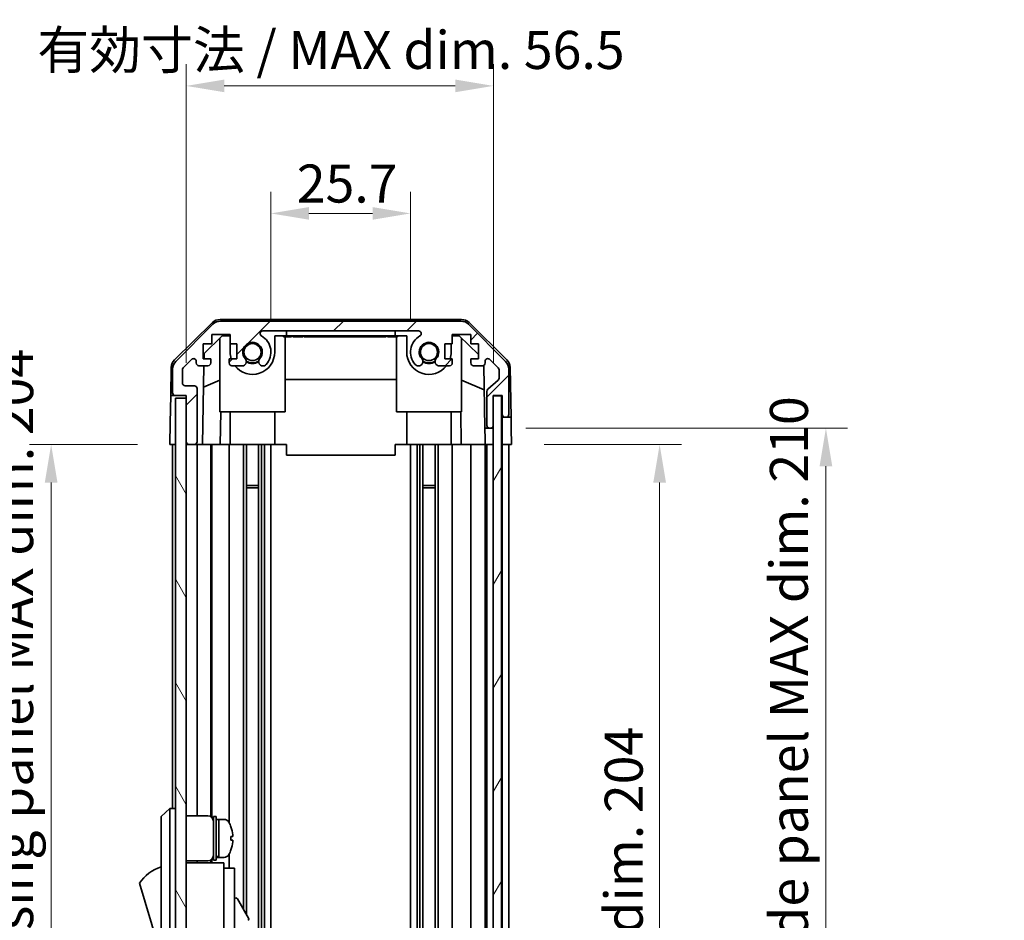
# Model space of a CAD drawing. Units: millimetres. Extents: x 0 to 5319, y -33 to 1124.
# Drawn here: x 2297 to 2478, y 517 to 683 of the extents above; entities that cross this region are included whole.
import ezdxf

# ---------------------------------------------------------------- set-up
doc = ezdxf.new("R2010")
doc.units = ezdxf.units.MM
doc.header["$LTSCALE"] = 4
doc.layers.get('Defpoints').update_dxf_attribs({"lineweight": 25})
for name, color, linetype, lineweight in [('Dimension (ISO)', 7, 'Continuous', 18), ('Dimension (ISO) @ 1', 7, 'Continuous', 18), ('Hatch (ISO)', 1, 'Continuous', 18), ('Visible (ISO)', 7, 'Continuous', 35)]:
    doc.layers.add(name, color=color, linetype=linetype, lineweight=lineweight)
doc.styles.add('Note Text (TK)', font='MS PGothic.ttf')
doc.dimstyles.new('Default - Method 1b (TK)', dxfattribs={"dimscale": 4, "dimtxt": 2.5, "dimasz": 2.5, "dimexe": 1, "dimexo": 1.5, "dimgap": 1, "dimtad": 1, "dimtoh": 1, "dimrnd": 1e-08, "dimdsep": 46, "dimtxsty": 'Note Text (TK)', "dimcen": 0.09, "dimdle": 5, "dimclrd": 100, "dimclre": 100, "dimclrt": 7, "dimadec": 1, "dimazin": 1, "dimtfac": 1, "dimtmove": 0, "dimatfit": 3, "dimfxl": 1, "dimtolj": 1, "dimlwd": -1, "dimlwe": -1, "dimarcsym": 0})

# ---------------------------------------------------------------- blocks, each defined once
blk = doc.blocks.new('*D71')
at = {"layer": 'Defpoints', "color": 0}
for p in [(2369.12, 646.97), (2343.42, 621.44), (2369.12, 621.44)]:
    blk.add_point(p, dxfattribs=at)
at = {"layer": 'Dimension (ISO)', "color": 100}
for p, q in [((2343.42, 627.44), (2343.42, 650.97)), ((2369.12, 627.44), (2369.12, 650.97)), ((2350.42, 646.97), (2362.12, 646.97))]:
    blk.add_line(p, q, dxfattribs=at)
for points in [[(2350.42, 648.14), (2350.42, 645.81), (2343.42, 646.97)], [(2362.12, 648.14), (2362.12, 645.81), (2369.12, 646.97)]]:
    blk.add_solid(points, dxfattribs=at)
at = {"layer": 'Dimension (ISO)', "color": 7, "insert": (2348.17, 652.47), "char_height": 7, "attachment_point": 4, "style": 'Note Text (TK)'}
blk.add_mtext('\\A1;25.7', dxfattribs=at)
blk = doc.blocks.new('*D72')
at = {"layer": 'Defpoints', "color": 0}
for p in [(2384.37, 670.44), (2327.82, 613.44), (2384.37, 613.44)]:
    blk.add_point(p, dxfattribs=at)
at = {"layer": 'Dimension (ISO)', "color": 100}
for p, q in [((2327.82, 619.44), (2327.82, 674.44)), ((2384.37, 619.44), (2384.37, 674.44)), ((2334.82, 670.44), (2377.37, 670.44))]:
    blk.add_line(p, q, dxfattribs=at)
for points in [[(2334.82, 671.61), (2334.82, 669.28), (2327.82, 670.44)], [(2377.37, 671.61), (2377.37, 669.28), (2384.37, 670.44)]]:
    blk.add_solid(points, dxfattribs=at)
at = {"layer": 'Dimension (ISO)', "color": 7, "insert": (2300.41, 677.06), "char_height": 7, "attachment_point": 4, "style": 'Note Text (TK)'}
blk.add_mtext('\\A1;有効寸法 / MAX dim. 56.5', dxfattribs=at)
blk = doc.blocks.new('*D78')
at = {"layer": 'Defpoints', "color": 0}
for p in [(2387.72, 604.44), (2387.63, 400.44), (2414.99, 400.44)]:
    blk.add_point(p, dxfattribs=at)
at = {"layer": 'Dimension (ISO)', "color": 100}
for p, q in [((2393.72, 604.44), (2418.99, 604.44)), ((2414.99, 597.44), (2414.99, 407.44)), ((2393.63, 400.44), (2418.99, 400.44))]:
    blk.add_line(p, q, dxfattribs=at)
for points in [[(2413.82, 597.44), (2416.16, 597.44), (2414.99, 604.44)], [(2413.82, 407.44), (2416.16, 407.44), (2414.99, 400.44)]]:
    blk.add_solid(points, dxfattribs=at)
at = {"layer": 'Dimension (ISO)', "color": 7, "insert": (2408.38, 447.01), "char_height": 7, "attachment_point": 4, "rotation": 90, "style": 'Note Text (TK)'}
blk.add_mtext('\\A1;有効寸法 / MAX dim. 204', dxfattribs=at)
blk = doc.blocks.new('*D79')
at = {"layer": 'Defpoints', "color": 0}
for p in [(2384.37, 607.44), (2384.37, 397.44), (2445.61, 397.44)]:
    blk.add_point(p, dxfattribs=at)
at = {"layer": 'Dimension (ISO)', "color": 100}
for p, q in [((2390.37, 607.44), (2449.61, 607.44)), ((2445.61, 600.44), (2445.61, 404.44)), ((2390.37, 397.44), (2449.61, 397.44))]:
    blk.add_line(p, q, dxfattribs=at)
for points in [[(2444.44, 600.44), (2446.78, 600.44), (2445.61, 607.44)], [(2444.44, 404.44), (2446.78, 404.44), (2445.61, 397.44)]]:
    blk.add_solid(points, dxfattribs=at)
at = {"layer": 'Dimension (ISO)', "color": 7, "insert": (2438.8, 389.35), "char_height": 7, "attachment_point": 4, "rotation": 90, "style": 'Note Text (TK)'}
blk.add_mtext('\\A1;ハメ込みパネル有効寸法 / Slide panel MAX dim. 210', dxfattribs=at)
blk = doc.blocks.new('*D81')
at = {"layer": 'Defpoints', "color": 0}
for p in [(2324.82, 604.44), (2302.94, 400.44), (2324.97, 400.44)]:
    blk.add_point(p, dxfattribs=at)
at = {"layer": 'Dimension (ISO)', "color": 100}
for p, q in [((2318.82, 604.44), (2298.94, 604.44)), ((2302.94, 597.44), (2302.94, 407.44)), ((2318.97, 400.44), (2298.94, 400.44))]:
    blk.add_line(p, q, dxfattribs=at)
for points in [[(2301.77, 597.44), (2304.11, 597.44), (2302.94, 604.44)], [(2301.77, 407.44), (2304.11, 407.44), (2302.94, 400.44)]]:
    blk.add_solid(points, dxfattribs=at)
at = {"layer": 'Dimension (ISO)', "color": 7, "insert": (2296.13, 380.3), "char_height": 7, "attachment_point": 4, "rotation": 90, "style": 'Note Text (TK)'}
blk.add_mtext('\\A1;開閉パネル有効寸法 / Open-closing panel MAX dim. 204', dxfattribs=at)

msp = doc.modelspace()

# ---------------------------------------------------------------- hatches: boundary and pattern name
at = {"layer": 'Hatch (ISO)'}
h = msp.add_hatch(dxfattribs=at)
h.set_pattern_fill('ANSI31', color=256, scale=76.2, style=0)
h.set_pattern_definition([(45, (1530.5, -24), (-6.73519, 6.73519), [])])
edge = h.paths.add_edge_path()
edge.add_ellipse((2378.3889, 625.1443), major_axis=(1.4142, 1.4142), ratio=1, start_angle=0, end_angle=45)
edge.add_line((2378.3889, 627.1443), (2334.1457, 627.1443))
edge.add_ellipse((2334.1457, 625.1443), major_axis=(0, 2), ratio=1, start_angle=0, end_angle=45)
edge.add_line((2332.7315, 626.5585), (2325.9031, 619.7301))
edge.add_ellipse((2327.3173, 618.3159), major_axis=(-1.4142, 1.4142), ratio=1, start_angle=0, end_angle=45)
edge.add_line((2325.3173, 618.3159), (2325.3173, 613.9443))
edge.add_ellipse((2325.8173, 613.9443), major_axis=(-0.5, 0), ratio=1, start_angle=0, end_angle=90)
edge.add_line((2325.8173, 613.4443), (2327.8173, 613.4443))
edge.add_line((2327.8173, 613.4443), (2327.8173, 612.9443))
edge.add_line((2327.8173, 612.9443), (2327.8173, 604.9443))
edge.add_ellipse((2328.3173, 604.9443), major_axis=(-0.5, 0), ratio=1, start_angle=0, end_angle=90)
edge.add_line((2328.3173, 604.4443), (2329.3173, 604.4443))
edge.add_ellipse((2329.3173, 604.9443), major_axis=(0, -0.5), ratio=1, start_angle=0, end_angle=90)
edge.add_line((2329.8173, 604.9443), (2329.8173, 614.7443))
edge.add_ellipse((2329.3173, 614.7443), major_axis=(0.5, 0), ratio=1, start_angle=0, end_angle=90)
edge.add_line((2329.3173, 615.2443), (2327.6173, 615.2443))
edge.add_ellipse((2327.6173, 615.7443), major_axis=(0, -0.5), ratio=1, start_angle=270, end_angle=360, ccw=False)
edge.add_line((2327.1173, 615.7443), (2327.1173, 618.1916))
edge.add_ellipse((2327.6173, 618.1916), major_axis=(-0.5, 0), ratio=1, start_angle=315, end_angle=360, ccw=False)
edge.add_line((2327.2637, 618.5451), (2328.8137, 620.0951))
edge.add_ellipse((2329.1673, 619.7416), major_axis=(-0.3536, 0.3536), ratio=1, start_angle=225, end_angle=360, ccw=False)
edge.add_line((2329.6673, 619.7416), (2329.6673, 619.4443))
edge.add_ellipse((2330.1673, 619.4443), major_axis=(-0.5, 0), ratio=1, start_angle=0, end_angle=90)
edge.add_line((2330.1673, 618.9443), (2331.8173, 618.9443))
edge.add_ellipse((2331.8173, 619.4443), major_axis=(0, -0.5), ratio=1, start_angle=0, end_angle=90)
edge.add_line((2332.3173, 619.4443), (2332.3173, 620.1943))
edge.add_line((2332.3173, 620.1943), (2330.9173, 620.1943))
edge.add_line((2330.9173, 620.1943), (2330.9173, 622.9943))
edge.add_line((2330.9173, 622.9943), (2332.5038, 622.9943))
edge.add_line((2332.5038, 622.9943), (2332.5038, 624.6943))
edge.add_line((2332.5038, 624.6943), (2335.8858, 624.6943))
edge.add_line((2335.8858, 624.6943), (2335.8858, 622.9943))
edge.add_line((2335.8858, 622.9943), (2337.1173, 622.9943))
edge.add_line((2337.1173, 622.9943), (2337.1173, 620.1943))
edge.add_line((2337.1173, 620.1943), (2335.7173, 620.1943))
edge.add_line((2335.7173, 620.1943), (2335.7173, 619.4443))
edge.add_ellipse((2336.2173, 619.4443), major_axis=(-0.5, 0), ratio=1, start_angle=0, end_angle=90)
edge.add_line((2336.2173, 618.9443), (2338.3446, 618.9443))
edge.add_ellipse((2338.0875, 619.7019), major_axis=(0.2571, -0.7576), ratio=1, start_angle=0, end_angle=113.335886)
edge.add_ellipse((2340.0173, 621.4443), major_axis=(-1.336, -1.2063), ratio=1, start_angle=95.840426, end_angle=360, ccw=False)
edge.add_ellipse((2341.947, 619.7019), major_axis=(-0.5938, 0.5361), ratio=1, start_angle=0, end_angle=113.335886)
edge.add_line((2341.69, 618.9443), (2342.2042, 618.9442))
edge.add_ellipse((2341.947, 619.7019), major_axis=(0.2571, -0.7577), ratio=1, start_angle=0, end_angle=29.176312)
edge.add_ellipse((2340.0173, 621.4443), major_axis=(2.5236, -2.2786), ratio=1, start_angle=0, end_angle=102.759257)
edge.add_ellipse((2341.927, 624.8445), major_axis=(-0.2447, -0.4357), ratio=1, start_angle=209.320529, end_angle=360, ccw=False)
edge.add_line((2341.927, 625.3443), (2370.6076, 625.3443))
edge.add_ellipse((2370.6076, 624.8445), major_axis=(0, 0.4997), ratio=1, start_angle=209.320529, end_angle=360, ccw=False)
edge.add_ellipse((2372.5173, 621.4443), major_axis=(-1.665, 2.9645), ratio=1, start_angle=0, end_angle=102.759257)
edge.add_ellipse((2370.5875, 619.7019), major_axis=(-0.5939, -0.5362), ratio=1, start_angle=0, end_angle=29.176312)
edge.add_line((2370.3304, 618.9442), (2370.8446, 618.9443))
edge.add_ellipse((2370.5875, 619.7019), major_axis=(0.2571, -0.7576), ratio=1, start_angle=0, end_angle=113.335886)
edge.add_ellipse((2372.5173, 621.4443), major_axis=(-1.336, -1.2063), ratio=1, start_angle=95.840426, end_angle=360, ccw=False)
edge.add_ellipse((2374.447, 619.7019), major_axis=(-0.5938, 0.5361), ratio=1, start_angle=0, end_angle=113.335886)
edge.add_line((2374.19, 618.9443), (2376.3173, 618.9443))
edge.add_ellipse((2376.3173, 619.4443), major_axis=(0, -0.5), ratio=1, start_angle=0, end_angle=90)
edge.add_line((2376.8173, 619.4443), (2376.8173, 620.1943))
edge.add_line((2376.8173, 620.1943), (2375.4173, 620.1943))
edge.add_line((2375.4173, 620.1943), (2375.4173, 622.9943))
edge.add_line((2375.4173, 622.9943), (2376.8173, 622.9943))
edge.add_line((2376.8173, 622.9943), (2376.8173, 624.6943))
edge.add_line((2376.8173, 624.6943), (2380.2173, 624.6943))
edge.add_line((2380.2173, 624.6943), (2380.2173, 622.9943))
edge.add_line((2380.2173, 622.9943), (2381.6173, 622.9943))
edge.add_line((2381.6173, 622.9943), (2381.6173, 620.1943))
edge.add_line((2381.6173, 620.1943), (2380.2173, 620.1943))
edge.add_line((2380.2173, 620.1943), (2380.2173, 619.4443))
edge.add_ellipse((2380.7173, 619.4443), major_axis=(-0.5, 0), ratio=1, start_angle=0, end_angle=90)
edge.add_line((2380.7173, 618.9443), (2382.3673, 618.9443))
edge.add_ellipse((2382.3673, 619.4443), major_axis=(0, -0.5), ratio=1, start_angle=0, end_angle=90)
edge.add_line((2382.8673, 619.4443), (2382.8673, 619.7416))
edge.add_ellipse((2383.3673, 619.7416), major_axis=(-0.5, 0), ratio=1, start_angle=225, end_angle=360, ccw=False)
edge.add_line((2383.7208, 620.0951), (2385.2708, 618.5451))
edge.add_ellipse((2384.9173, 618.1916), major_axis=(0.3536, 0.3536), ratio=1, start_angle=315, end_angle=360, ccw=False)
edge.add_line((2385.4173, 618.1916), (2385.4173, 616.6688))
edge.add_ellipse((2384.9173, 616.6688), major_axis=(0.5, 0), ratio=1, start_angle=311.633539, end_angle=360, ccw=False)
edge.add_line((2385.2495, 616.2951), (2383.3351, 614.5935))
edge.add_ellipse((2383.6673, 614.2198), major_axis=(-0.3322, 0.3737), ratio=1, start_angle=0, end_angle=48.366461)
edge.add_line((2383.1673, 614.2198), (2383.1673, 607.9443))
edge.add_ellipse((2383.6673, 607.9443), major_axis=(-0.5, 0), ratio=1, start_angle=0, end_angle=90)
edge.add_line((2383.6673, 607.4443), (2383.8673, 607.4443))
edge.add_ellipse((2383.8673, 607.9443), major_axis=(0, -0.5), ratio=1, start_angle=0, end_angle=90)
edge.add_line((2384.3673, 607.9443), (2384.3673, 613.3943))
edge.add_line((2384.3673, 613.3943), (2384.3673, 613.4443))
edge.add_line((2384.3673, 613.4443), (2386.0173, 613.4443))
edge.add_line((2386.0173, 613.4443), (2386.0173, 609.9443))
edge.add_ellipse((2386.5173, 609.9443), major_axis=(-0.5, 0), ratio=1, start_angle=0, end_angle=90)
edge.add_line((2386.5173, 609.4443), (2386.7173, 609.4443))
edge.add_ellipse((2386.7173, 609.9443), major_axis=(0, -0.5), ratio=1, start_angle=0, end_angle=90)
edge.add_line((2387.2173, 609.9443), (2387.2173, 618.3159))
edge.add_ellipse((2385.2173, 618.3159), major_axis=(2, 0), ratio=1, start_angle=0, end_angle=45)
edge.add_line((2386.6315, 619.7301), (2379.8031, 626.5585))
h = msp.add_hatch(dxfattribs=at)
h.set_pattern_fill('ANSI31', color=256, scale=76.2, angle=75.000175, style=0)
h.set_pattern_definition([(120.0002, (1530.5, -24), (-8.24888, -4.762525), [])])
h.paths.add_polyline_path([(2327.8173, 612.9443), (2325.8173, 612.9443), (2325.8173, 391.9443), (2327.8173, 391.9443), (2327.8173, 399.9443), (2327.8173, 604.9443)])
h = msp.add_hatch(dxfattribs=at)
h.set_pattern_fill('ANSI31', color=256, scale=76.2, angle=14.999978, style=0)
h.set_pattern_definition([(60, (1530.5, -24), (-8.24889, 4.7625), [])])
h.paths.add_polyline_path([(2385.8673, 391.4943), (2385.8673, 613.3943), (2384.3673, 613.3943), (2384.3673, 607.9443), (2384.3673, 396.9443), (2384.3673, 391.4943)])

# ---------------------------------------------------------------- linework, layer by layer
at = {"layer": 'Visible (ISO)'}
for p, q in [((2378.4976, 627.4443), (2334.037, 627.4443)), ((2325.6627, 620.019), (2332.6352, 626.8708)), ((2332.7315, 626.5585), (2325.9031, 619.7301)), ((2378.3889, 627.1443), (2334.1457, 627.1443)), ((2386.6315, 619.7301), (2379.8031, 626.5585)), ((2379.8994, 626.8708), (2386.8718, 620.019)), ((2331.1101, 621.166), (2334.4461, 624.4443)), ((2332.5038, 622.9943), (2332.5038, 624.6943)), ((2332.5038, 624.6943), (2335.8858, 624.6943)), ((2334.0173, 610.4443), (2334.0173, 624.0229)), ((2334.4461, 624.4443), (2335.8858, 624.4443)), ((2335.8858, 624.6943), (2335.8858, 622.9943)), ((2341.927, 625.3443), (2370.6076, 625.3443)), ((2344.1173, 624.4443), (2346.2673, 624.4443)), ((2344.1173, 624.4443), (2344.1173, 621.4443)), ((2345.7029, 624.4443), (2345.7029, 624.2443)), ((2345.7029, 624.2443), (2345.9953, 624.2443)), ((2345.9953, 624.4443), (2345.9953, 624.2443)), ((2345.9953, 624.2443), (2346.9309, 624.2443)), ((2346.0173, 610.4443), (2346.0173, 624.2443)), ((2346.2673, 624.4443), (2346.2673, 625.3443)), ((2366.2673, 624.4443), (2346.2673, 624.4443)), ((2346.9309, 624.4443), (2346.9309, 624.2443)), ((2346.9309, 624.2443), (2347.2, 624.2443)), ((2347.2, 624.4443), (2347.2, 624.2443)), ((2347.4456, 624.4443), (2347.4456, 624.2443)), ((2347.4456, 624.2443), (2347.7263, 624.2443)), ((2347.7263, 624.4443), (2347.7263, 624.2443)), ((2347.7263, 624.2443), (2347.9719, 624.2443)), ((2347.9719, 624.4443), (2347.9719, 624.2443)), ((2347.9719, 624.2443), (2348.7438, 624.2443)), ((2348.7438, 624.4443), (2348.7438, 624.2443)), ((2348.7438, 624.2443), (2348.9894, 624.2443)), ((2348.9894, 624.4443), (2348.9894, 624.2443)), ((2348.9894, 624.2443), (2349.2701, 624.2443)), ((2349.2701, 624.4443), (2349.2701, 624.2443)), ((2349.4456, 624.4443), (2349.4456, 624.2443)), ((2350.0304, 624.2443), (2350.697, 624.2443)), ((2350.697, 624.4443), (2350.697, 624.2443)), ((2350.697, 624.2443), (2350.966, 624.2443)), ((2350.966, 624.4443), (2350.966, 624.2443)), ((2350.966, 624.2443), (2351.1883, 624.2443)), ((2351.1883, 624.4443), (2351.1883, 624.2443)), ((2351.1883, 624.2443), (2351.469, 624.2443)), ((2351.469, 624.4443), (2351.469, 624.2443)), ((2351.469, 624.2443), (2351.7146, 624.2443)), ((2351.7146, 624.4443), (2351.7146, 624.2443)), ((2351.7146, 624.2443), (2352.4865, 624.2443)), ((2352.4865, 624.4443), (2352.4865, 624.2443)), ((2352.4865, 624.2443), (2352.7321, 624.2443)), ((2352.7321, 624.4443), (2352.7321, 624.2443)), ((2352.7321, 624.2443), (2353.0128, 624.2443)), ((2353.0128, 624.4443), (2353.0128, 624.2443)), ((2353.0128, 624.2443), (2353.1209, 624.2443)), ((2353.1209, 624.4443), (2353.1209, 624.2443)), ((2353.1209, 624.2443), (2353.2584, 624.2443)), ((2353.2584, 624.4443), (2353.2584, 624.2443)), ((2354.5567, 624.4443), (2354.5567, 624.2443)), ((2354.8636, 624.4443), (2354.8636, 624.2443)), ((2354.8636, 624.2443), (2355.2262, 624.2443)), ((2355.2262, 624.4443), (2355.2262, 624.2443)), ((2355.7964, 624.4443), (2355.7964, 624.2443)), ((2355.7964, 624.2443), (2356.0888, 624.2443)), ((2356.0888, 624.4443), (2356.0888, 624.2443)), ((2356.0888, 624.2443), (2357.0245, 624.2443)), ((2357.0245, 624.4443), (2357.0245, 624.2443)), ((2357.0245, 624.2443), (2357.2935, 624.2443)), ((2357.2935, 624.4443), (2357.2935, 624.2443)), ((2357.2935, 624.2443), (2357.5069, 624.2443)), ((2357.5069, 624.4443), (2357.5069, 624.2443)), ((2357.5069, 624.2443), (2357.6093, 624.2443)), ((2357.6093, 624.4443), (2357.6093, 624.2443)), ((2357.6093, 624.2443), (2358.1356, 624.2443)), ((2358.1356, 624.4443), (2358.1356, 624.2443)), ((2358.1356, 624.2443), (2358.2788, 624.2443)), ((2358.2788, 624.4443), (2358.2788, 624.2443)), ((2358.2788, 624.2443), (2358.5244, 624.2443)), ((2358.5244, 624.4443), (2358.5244, 624.2443)), ((2358.5244, 624.2443), (2358.8051, 624.2443)), ((2358.8051, 624.4443), (2358.8051, 624.2443)), ((2358.8051, 624.2443), (2358.9688, 624.2443)), ((2358.9688, 624.4443), (2358.9688, 624.2443)), ((2358.9688, 624.2443), (2359.3052, 624.2443)), ((2359.3052, 624.4443), (2359.3052, 624.2443)), ((2359.3052, 624.2443), (2360.6502, 624.2443)), ((2360.6502, 624.4443), (2360.6502, 624.2443)), ((2360.6502, 624.2443), (2361.0362, 624.2443)), ((2361.0362, 624.4443), (2361.0362, 624.2443)), ((2361.89, 624.2443), (2362.5918, 624.2443)), ((2362.5918, 624.4443), (2362.5918, 624.2443)), ((2362.5918, 624.2443), (2362.7173, 624.2443)), ((2362.8257, 624.2443), (2362.7173, 624.2443)), ((2362.8257, 624.4443), (2362.8257, 624.2443)), ((2362.8257, 624.2443), (2363.1064, 624.2443)), ((2363.1064, 624.4443), (2363.1064, 624.2443)), ((2363.1064, 624.2443), (2363.352, 624.2443)), ((2363.352, 624.4443), (2363.352, 624.2443)), ((2363.352, 624.2443), (2364.1239, 624.2443)), ((2364.1239, 624.4443), (2364.1239, 624.2443)), ((2364.1239, 624.2443), (2364.3695, 624.2443)), ((2364.3695, 624.4443), (2364.3695, 624.2443)), ((2364.3695, 624.2443), (2364.6502, 624.2443)), ((2364.6502, 624.4443), (2364.6502, 624.2443)), ((2364.8959, 624.4443), (2364.8959, 624.2443)), ((2364.8959, 624.2443), (2365.1649, 624.2443)), ((2365.1649, 624.4443), (2365.1649, 624.2443)), ((2365.1649, 624.2443), (2365.7029, 624.2443)), ((2365.7029, 624.4443), (2365.7029, 624.2443)), ((2365.7029, 624.2443), (2365.89, 624.2443)), ((2365.89, 624.4443), (2365.89, 624.2443)), ((2365.89, 624.2443), (2366.428, 624.2443)), ((2366.2673, 625.3443), (2366.2673, 624.4443)), ((2366.2673, 624.4443), (2368.4173, 624.4443)), ((2366.428, 624.4443), (2366.428, 624.2443)), ((2366.428, 624.2443), (2366.697, 624.2443)), ((2366.5173, 610.4443), (2366.5173, 624.2443)), ((2366.697, 624.4443), (2366.697, 624.2443)), ((2368.4173, 621.4443), (2368.4173, 624.4443)), ((2376.8173, 622.9943), (2376.8173, 624.6943)), ((2376.8173, 624.6943), (2380.2173, 624.6943)), ((2376.8173, 624.4443), (2378.0885, 624.4443)), ((2378.0885, 624.4443), (2381.6173, 620.9765)), ((2378.5173, 610.4443), (2378.5173, 624.0229)), ((2380.2173, 624.6943), (2380.2173, 622.9943)), ((2330.9173, 620.1943), (2330.9173, 622.9943)), ((2330.9173, 622.9943), (2332.5038, 622.9943)), ((2335.8858, 622.9943), (2337.1173, 622.9943)), ((2335.9173, 621.4443), (2335.9173, 622.9943)), ((2337.1173, 622.9943), (2337.1173, 620.1943)), ((2375.4173, 620.1943), (2375.4173, 622.9943)), ((2375.4173, 622.9943), (2376.8173, 622.9943)), ((2376.6173, 622.9943), (2376.6173, 621.4443)), ((2380.2173, 622.9943), (2381.6173, 622.9943)), ((2381.6173, 622.9943), (2381.6173, 620.1943)), ((2327.2637, 618.5451), (2328.8137, 620.0951)), ((2332.3173, 620.1943), (2330.9173, 620.1943)), ((2331.0931, 620.1943), (2331.1101, 621.166)), ((2332.3173, 619.4443), (2332.3173, 620.1943)), ((2337.1173, 620.1943), (2335.7173, 620.1943)), ((2335.7173, 620.1943), (2335.7173, 619.4443)), ((2376.8173, 620.1943), (2375.4173, 620.1943)), ((2376.8173, 619.4443), (2376.8173, 620.1943)), ((2381.6173, 620.1943), (2380.2173, 620.1943)), ((2380.2173, 620.1943), (2380.2173, 619.4443)), ((2383.7208, 620.0951), (2385.2708, 618.5451)), ((2325.0649, 618.6274), (2324.9744, 613.4443)), ((2325.3173, 618.3159), (2325.3173, 613.9443)), ((2329.6673, 619.7416), (2329.6673, 619.4443)), ((2330.1673, 618.9443), (2331.8173, 618.9443)), ((2330.8182, 604.4443), (2331.0713, 618.9443)), ((2336.2173, 618.9443), (2338.3446, 618.9443)), ((2341.69, 618.9443), (2342.2042, 618.9442)), ((2370.3304, 618.9442), (2370.8446, 618.9443)), ((2374.19, 618.9443), (2376.3173, 618.9443)), ((2380.7173, 618.9443), (2382.3673, 618.9443)), ((2382.6123, 619.0084), (2382.8142, 607.4443)), ((2382.8673, 619.4443), (2382.8673, 619.7416)), ((2387.2173, 609.9443), (2387.2173, 618.3159)), ((2387.4697, 618.6274), (2387.63, 609.4443)), ((2327.1173, 615.7443), (2327.1173, 618.1916)), ((2385.4173, 618.1916), (2385.4173, 616.6688)), ((2329.3173, 615.2443), (2327.6173, 615.2443)), ((2329.8173, 604.9443), (2329.8173, 614.7443)), ((2334.0173, 616.2694), (2331.0026, 615.0084)), ((2366.5173, 616.411), (2346.0173, 616.411)), ((2378.5173, 616.2694), (2382.6906, 614.5238)), ((2385.2495, 616.2951), (2383.3351, 614.5935)), ((2324.8871, 608.4443), (2324.9744, 613.4443)), ((2324.9744, 613.4443), (2325.8173, 613.4443)), ((2325.8173, 613.4443), (2327.8173, 613.4443)), ((2327.8173, 612.9443), (2325.8173, 612.9443)), ((2325.8173, 612.9443), (2325.8173, 391.9443)), ((2327.8173, 613.4443), (2327.8173, 604.9443)), ((2327.8173, 391.9443), (2327.8173, 612.9443)), ((2383.1673, 614.2198), (2383.1673, 607.9443)), ((2384.3673, 607.9443), (2384.3673, 613.4443)), ((2384.3673, 613.4443), (2386.0173, 613.4443)), ((2385.8673, 613.3943), (2384.3673, 613.3943)), ((2384.3673, 613.3943), (2384.3673, 391.4943)), ((2385.8673, 391.4943), (2385.8673, 613.3943)), ((2386.0173, 613.4443), (2386.0173, 609.9443)), ((2334.0173, 610.4443), (2346.0173, 610.4443)), ((2334.1667, 610.4443), (2334.062, 604.4443)), ((2335.9173, 610.4443), (2335.9173, 604.4443)), ((2344.1173, 610.4443), (2344.1173, 604.4443)), ((2378.5173, 610.4443), (2366.5173, 610.4443)), ((2368.4173, 610.4443), (2368.4173, 604.4443)), ((2376.6173, 610.4443), (2376.6173, 604.4443)), ((2378.4726, 604.4443), (2378.3679, 610.4443)), ((2386.0173, 609.9443), (2386.0173, 609.4443)), ((2386.0173, 609.4443), (2386.5173, 609.4443)), ((2386.0173, 607.4443), (2386.0173, 609.4443)), ((2386.5173, 609.4443), (2386.7173, 609.4443)), ((2386.7173, 609.4443), (2387.63, 609.4443)), ((2387.63, 609.4443), (2387.6649, 607.4443)), ((2324.8173, 604.4443), (2324.8871, 608.4443)), ((2382.8142, 607.4443), (2383.6673, 607.4443)), ((2382.8491, 605.4443), (2382.8142, 607.4443)), ((2383.6673, 607.4443), (2383.8673, 607.4443)), ((2383.8673, 607.4443), (2384.3673, 607.4443)), ((2386.0173, 604.4443), (2386.0173, 607.4443)), ((2387.6649, 607.4443), (2387.7173, 604.4443)), ((2325.8173, 604.4443), (2324.8173, 604.4443)), ((2325.3173, 604.4443), (2325.3173, 537.4443)), ((2328.3173, 604.4443), (2327.8173, 604.4443)), ((2328.3173, 604.4443), (2329.3173, 604.4443)), ((2330.8182, 604.4443), (2329.3173, 604.4443)), ((2329.8173, 604.4443), (2329.8173, 536.0943)), ((2331.8173, 604.4443), (2330.8182, 604.4443)), ((2331.8173, 604.4443), (2332.3173, 604.4443)), ((2332.3173, 604.4443), (2332.3173, 535.9603)), ((2334.062, 604.4443), (2332.3173, 604.4443)), ((2332.5038, 604.4443), (2332.5038, 535.8214)), ((2335.7173, 604.4443), (2334.062, 604.4443)), ((2335.7173, 604.4443), (2335.7173, 534.8253)), ((2335.7173, 604.4443), (2336.2173, 604.4443)), ((2336.7677, 604.4443), (2336.2173, 604.4443)), ((2344.1173, 604.4443), (2336.7677, 604.4443)), ((2338.3446, 604.4443), (2338.3446, 518.9066)), ((2338.8875, 604.4443), (2338.8875, 517.9662)), ((2341.147, 604.4443), (2341.147, 400.4443)), ((2341.69, 604.4443), (2341.69, 400.4443)), ((2342.2042, 604.4443), (2342.2042, 400.4443)), ((2343.4174, 604.4443), (2343.4174, 400.4443)), ((2346.2673, 604.4443), (2344.1173, 604.4443)), ((2346.2673, 602.4446), (2346.2673, 604.4443)), ((2366.2673, 604.4443), (2366.2673, 602.4446)), ((2368.4173, 604.4443), (2366.2673, 604.4443)), ((2375.7669, 604.4443), (2368.4173, 604.4443)), ((2369.1172, 604.4443), (2369.1172, 400.4443)), ((2370.3304, 604.4443), (2370.3304, 400.4443)), ((2370.8446, 604.4443), (2370.8446, 400.4443)), ((2371.3875, 604.4443), (2371.3875, 400.4443)), ((2373.647, 604.4443), (2373.647, 400.4443)), ((2374.19, 604.4443), (2374.19, 400.4443)), ((2376.3173, 604.4443), (2375.7669, 604.4443)), ((2376.3173, 604.4443), (2376.8173, 604.4443)), ((2376.8173, 604.4443), (2376.8173, 400.4443)), ((2378.4726, 604.4443), (2376.8173, 604.4443)), ((2380.2173, 604.4443), (2378.4726, 604.4443)), ((2380.2173, 604.4443), (2380.2173, 400.4443)), ((2380.2173, 604.4443), (2380.7173, 604.4443)), ((2382.3673, 604.4443), (2380.7173, 604.4443)), ((2382.3673, 604.4443), (2382.8666, 604.4443)), ((2382.8666, 604.4443), (2382.8491, 605.4443)), ((2384.3673, 604.4443), (2382.8666, 604.4443)), ((2382.8673, 604.4443), (2382.8673, 400.4443)), ((2383.1673, 604.4443), (2383.1673, 400.4443)), ((2383.8673, 604.4443), (2383.6673, 604.4443)), ((2386.0173, 604.4443), (2385.8673, 604.4443)), ((2386.0173, 604.4443), (2385.8673, 604.4443)), ((2386.0173, 604.4443), (2386.0173, 400.4443)), ((2387.7173, 604.4443), (2386.0173, 604.4443)), ((2386.7173, 604.4443), (2386.5173, 604.4443)), ((2387.2173, 604.4443), (2387.2173, 400.4443)), ((2366.2673, 602.4446), (2346.2673, 602.4446)), ((2338.8875, 596.8738), (2341.147, 596.8738)), ((2371.3875, 596.8738), (2373.647, 596.8738)), ((2341.147, 596.4443), (2338.8875, 596.4443)), ((2373.647, 596.4443), (2371.3875, 596.4443)), ((2324.8173, 537.4443), (2323.2173, 535.9443)), ((2324.8173, 537.4443), (2324.8173, 534.9443)), ((2325.8173, 537.4443), (2324.8173, 537.4443)), ((2323.2173, 534.9443), (2323.2173, 535.9443)), ((2323.2173, 534.9443), (2323.2173, 469.9443)), ((2324.8173, 469.9443), (2324.8173, 534.9443)), ((2327.8173, 536.0943), (2331.8173, 536.0943)), ((2332.8173, 527.9443), (2332.8173, 535.9443)), ((2332.8173, 535.9443), (2333.3173, 535.9443)), ((2333.3173, 527.9443), (2333.3173, 535.9443)), ((2333.3173, 535.4443), (2333.8173, 535.4443)), ((2333.8173, 528.6339), (2333.8173, 535.4443)), ((2333.8173, 535.4443), (2333.8173, 528.4443)), ((2334.7878, 535.4443), (2333.8173, 535.4443)), ((2336.0557, 534.0443), (2336.0447, 534.0443)), ((2336.3721, 532.3043), (2336.0447, 532.3043)), ((2336.0447, 531.5843), (2336.3721, 531.5843)), ((2336.0447, 529.8443), (2336.0557, 529.8443)), ((2327.8173, 527.7943), (2331.8173, 527.7943)), ((2329.8173, 527.7943), (2329.8173, 527.4443)), ((2332.3173, 527.9283), (2332.3173, 527.4443)), ((2332.5038, 528.0672), (2332.5038, 527.4443)), ((2332.8173, 527.9443), (2333.3173, 527.9443)), ((2333.3173, 528.4443), (2333.8173, 528.4443)), ((2333.8173, 528.4443), (2333.8173, 528.5058)), ((2334.7878, 528.4443), (2333.8173, 528.4443)), ((2335.7173, 529.0633), (2335.7173, 526.4443)), ((2334.7173, 527.4443), (2327.8173, 527.4443)), ((2334.7173, 527.4443), (2334.7173, 527.1443)), ((2334.7173, 527.1443), (2334.7173, 524.1185)), ((2334.7173, 526.4443), (2336.7173, 526.4443)), ((2336.7173, 514.4443), (2336.7173, 526.4443)), ((2334.7173, 524.1185), (2334.7173, 514.4443)), ((2319.2173, 523.6943), (2323.2173, 510.1943)), ((2336.7173, 520.868), (2336.8286, 520.9323)), ((2337.2384, 520.8225), (2339.2884, 517.2718))]:
    msp.add_line(p, q, dxfattribs=at)
for centre in [(2340.0173, 621.4443), (2372.5173, 621.4443)]:
    msp.add_circle(centre, 1.5706, dxfattribs=at)
for centre, radius, start, end in [((2334.037, 625.4443), 2, 90, 134.5), ((2378.4976, 625.4443), 2, 45.5, 90), ((2334.1457, 625.1443), 2, 90, 135), ((2378.3889, 625.1443), 2, 45, 90), ((2341.927, 624.8445), 0.4997, 90, 240.679471), ((2340.0173, 621.4443), 3.4001, 317.920213, 60.679471), ((2372.5173, 621.4443), 3.4001, 119.320529, 222.079787), ((2370.6076, 624.8445), 0.4997, 299.320529, 90), ((2340.0173, 621.4443), 1.8, 317.920213, 222.079787), ((2372.5173, 621.4443), 1.8, 317.920213, 222.079787), ((2329.1673, 619.7416), 0.5, 0, 135), ((2340.0173, 621.4443), 4.1, 180, 197.750827), ((2340.0173, 621.4443), 4.1, 217.571869, 0), ((2338.0875, 619.7019), 0.8, 288.743901, 42.079787), ((2341.947, 619.7019), 0.8, 137.920213, 251.256099), ((2372.5173, 621.4443), 4.1, 180, 322.428131), ((2370.5875, 619.7019), 0.8, 288.743901, 42.079787), ((2374.447, 619.7019), 0.8, 137.920213, 251.256099), ((2372.5173, 621.4443), 4.1, 342.249173, 0), ((2383.3673, 619.7416), 0.5, 45, 180), ((2327.0646, 618.5925), 2, 134.5, 179), ((2327.3173, 618.3159), 2, 135, 180), ((2327.6173, 618.1916), 0.5, 135, 180), ((2330.1673, 619.4443), 0.5, 180, 270), ((2331.8173, 619.4443), 0.5, 270, 0), ((2336.2173, 619.4443), 0.5, 180, 270), ((2340.0173, 621.4443), 2, 235.405155, 304.594845), ((2340.0173, 621.4443), 2.1, 237.438672, 302.561328), ((2341.947, 619.7019), 0.8001, 288.743901, 317.920213), ((2370.5875, 619.7019), 0.8001, 222.079787, 251.256099), ((2372.5173, 621.4443), 2, 235.405155, 304.594845), ((2372.5173, 621.4443), 2.1, 237.438672, 302.561328), ((2376.3173, 619.4443), 0.5, 270, 0), ((2380.7173, 619.4443), 0.5, 180, 270), ((2382.3673, 619.4443), 0.5, 270, 0), ((2384.9173, 618.1916), 0.5, 0, 45), ((2385.2173, 618.3159), 2, 0, 45), ((2385.47, 618.5925), 2, 1, 45.5), ((2384.9173, 616.6688), 0.5, 311.633539, 0), ((2327.6173, 615.7443), 0.5, 180, 270), ((2329.3173, 614.7443), 0.5, 0, 90), ((2325.8173, 613.9443), 0.5, 180, 270), ((2383.6673, 614.2198), 0.5, 131.633539, 180), ((2386.5173, 609.9443), 0.5, 180, 270), ((2386.7173, 609.9443), 0.5, 270, 0), ((2383.6673, 607.9443), 0.5, 180, 270), ((2383.8673, 607.9443), 0.5, 270, 0), ((2328.3173, 604.9443), 0.5, 180, 270), ((2329.3173, 604.9443), 0.5, 270, 0), ((2331.8173, 535.0943), 1, 0, 90), ((2334.7878, 534.4443), 1, 28.267871, 90), ((2330.1385, 531.9443), 6.2788, 19.539701, 28.267871), ((2330.1385, 531.9443), 6.2684, 6.043828, 19.573211), ((2330.1385, 531.9443), 5.9172, 356.511985, 3.488015), ((2330.1385, 531.9443), 6.2684, 340.426789, 353.956172), ((2330.1385, 531.9443), 6.2788, 331.732129, 340.460299), ((2331.8173, 528.7943), 1, 270, 0), ((2334.7878, 529.4443), 1, 270, 331.732129), ((2325.4599, 519.5374), 7.5, 107.398677, 146.341118), ((2336.9786, 520.6725), 0.3, 30, 120), ((2339.0286, 517.1218), 0.3, 300, 30)]:
    msp.add_arc(centre, radius, start, end, dxfattribs=at)
for centre, major_axis, ratio, start_param, end_param in [((2333.3843, 531.9443), (-6.0227, -1.2768), 0.54108903, 1.44553428, 1.45658451), ((2334.2503, 531.9443), (-6.0227, -1.2768), 0.54108746, 1.30206382, 1.38509573), ((2333.3844, 542.0709), (5.6712, 12.7743), 0.83709415, 3.62921094, 3.6649928)]:
    msp.add_ellipse(centre, major_axis=major_axis, ratio=ratio, start_param=start_param, end_param=end_param, dxfattribs=at)
for points in [[(2349.4456, 624.2443), (2349.5064, 624.2443), (2349.5976, 624.2443)], [(2349.5976, 624.2443), (2349.7497, 624.2443), (2350.0304, 624.2443)], [(2353.2584, 624.2443), (2353.3239, 624.2443), (2353.4222, 624.2443)], [(2353.4222, 624.2443), (2353.5742, 624.2443), (2353.89, 624.2443)], [(2353.89, 624.2443), (2354.2058, 624.2443), (2354.3578, 624.2443)], [(2354.3578, 624.2443), (2354.4771, 624.2443), (2354.5567, 624.2443)], [(2354.5567, 624.2443), (2354.6433, 624.2443), (2354.7115, 624.2443)], [(2354.7115, 624.2443), (2354.8028, 624.2443), (2354.8636, 624.2443)], [(2355.2262, 624.2443), (2355.2963, 624.2443), (2355.4016, 624.2443)], [(2355.4016, 624.2443), (2355.5353, 624.2443), (2355.7964, 624.2443)], [(2361.0362, 624.2443), (2361.1438, 624.2443), (2361.3052, 624.2443)], [(2361.3052, 624.2443), (2361.5274, 624.2443), (2361.89, 624.2443)]]:
    msp.add_open_spline(points, degree=2, dxfattribs=at)
for points, knots in [([(2336.3721, 532.3043), (2336.3761, 532.3043), (2336.3796, 532.3118), (2336.3841, 532.3424), (2336.3853, 532.3655), (2336.3853, 532.4189), (2336.3841, 532.4527), (2336.3796, 532.5266), (2336.3761, 532.5667), (2336.3721, 532.6043)], [0, 0, 0, 0, 0.0113270202, 0.0113270202, 0.0226540405, 0.0226540405, 0.0339810607, 0.0339810607, 0.045308081, 0.045308081, 0.045308081, 0.045308081]), ([(2336.3721, 531.2843), (2336.3761, 531.3218), (2336.3796, 531.362), (2336.3841, 531.4359), (2336.3853, 531.4697), (2336.3853, 531.5231), (2336.3841, 531.5462), (2336.3796, 531.5768), (2336.3761, 531.5843), (2336.3721, 531.5843)], [0.0456053829, 0.0456053829, 0.0456053829, 0.0456053829, 0.0569324032, 0.0569324032, 0.0682594234, 0.0682594234, 0.0795864437, 0.0795864437, 0.0909134639, 0.0909134639, 0.0909134639, 0.0909134639])]:
    msp.add_open_spline(points, degree=3, knots=knots, dxfattribs=at)

# ---------------------------------------------------------------- dimensions: what is measured, and where the dimension line sits
at = {"layer": 'Dimension (ISO) @ 1', "color": 100}
for base, p1, p2, angle, text, override, picture, middle in [((2384.3673, 670.4443), (2327.8173, 613.4443), (2384.3673, 613.4443), 180, '有効寸法 / MAX dim. <>', {"dimscale": 1, "dimtxt": 7, "dimasz": 7, "dimexe": 4, "dimexo": 6, "dimgap": 2, "dimtoh": 0, "dimdec": 1, "dimlfac": 0.999116, "dimcen": 0.36, "dimtp": 0, "dimtm": 0, "dimtdec": 2, "dimtix": 0, "dimtofl": 0, "dimtmove": 0, "dimatfit": 1}, '*D72', (2356.0923, 670.4443)), ((2302.9416, 400.4443), (2324.8173, 604.4443), (2324.9744, 400.4443), 90, '開閉パネル有効寸法 / Open-closing panel MAX dim. <>', {"dimscale": 1, "dimtxt": 7, "dimasz": 7, "dimexe": 4, "dimexo": 6, "dimgap": 2, "dimtoh": 0, "dimdec": 2, "dimcen": 0.36, "dimtp": 0, "dimtm": 0, "dimtdec": 2, "dimtix": 0, "dimtofl": 0, "dimtmove": 0, "dimatfit": 1}, '*D81', (2302.9416, 502.4443)), ((2445.6093, 397.4443), (2384.3673, 607.4443), (2384.3673, 397.4443), 270, 'ハメ込みパネル有効寸法 / Slide panel MAX dim. <>', {"dimscale": 1, "dimtxt": 7, "dimasz": 7, "dimexe": 4, "dimexo": 6, "dimgap": 2, "dimtoh": 0, "dimdec": 2, "dimcen": 0.36, "dimtp": 0, "dimtm": 0, "dimtdec": 2, "dimtix": 0, "dimtofl": 0, "dimtmove": 0, "dimatfit": 1}, '*D79', (2445.6093, 502.4443)), ((2414.9915, 400.4443), (2387.7173, 604.4443), (2387.63, 400.4443), 90, '有効寸法 / MAX dim. <>', {"dimscale": 1, "dimtxt": 7, "dimasz": 7, "dimexe": 4, "dimexo": 6, "dimgap": 2, "dimtoh": 0, "dimdec": 2, "dimcen": 0.36, "dimtp": 0, "dimtm": 0, "dimtdec": 2, "dimtix": 0, "dimtofl": 0, "dimtmove": 0, "dimatfit": 1}, '*D78', (2414.9915, 501.7578))]:
    dim = msp.add_linear_dim(base=base, p1=p1, p2=p2, angle=angle, text=text, dimstyle='Default - Method 1b (TK)', override=override, dxfattribs=at)
    dim.commit()
    dim.dimension.update_dxf_attribs({"geometry": picture, "text_midpoint": middle, "dimtype": 128})
dim = msp.add_linear_dim(base=(2369.1172, 646.9721), p1=(2343.4174, 621.4443), p2=(2369.1172, 621.4443), angle=180, dimstyle='Default - Method 1b (TK)', override={"dimscale": 1, "dimtxt": 7, "dimasz": 7, "dimexe": 4, "dimexo": 6, "dimgap": 2, "dimtoh": 0, "dimdec": 2, "dimcen": 0.36, "dimtp": 0, "dimtm": 0, "dimtdec": 2, "dimtix": 0, "dimtofl": 0, "dimtmove": 0, "dimatfit": 1}, dxfattribs=at)
dim.commit()
dim.dimension.update_dxf_attribs({"geometry": '*D71', "text_midpoint": (2356.2673, 646.9721), "dimtype": 128})

doc.saveas('drawing.dxf')
